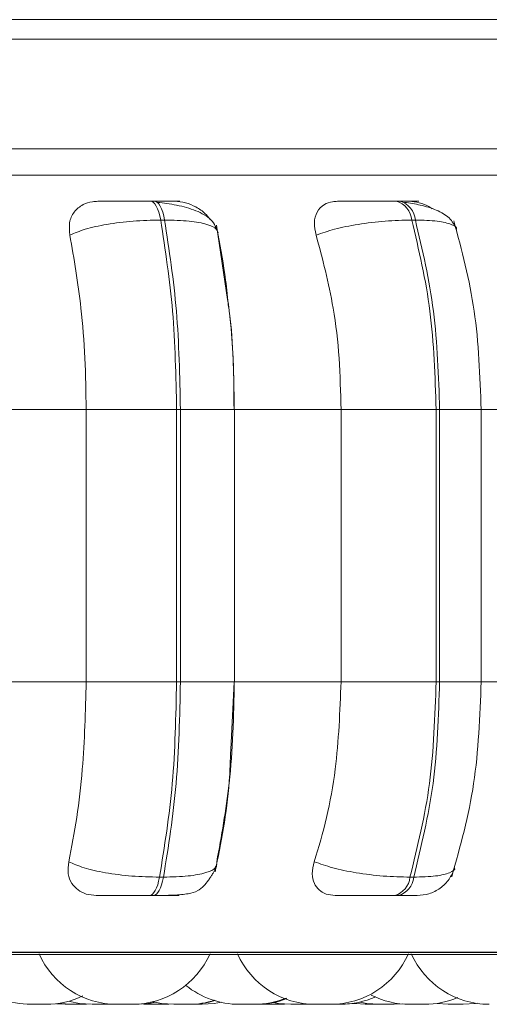
# Model space of a CAD drawing. Units: millimetres. Extents: x 470 to 882, y 3 to 283.
# Drawn here: x 794 to 795, y 174 to 175 of the extents above; entities that cross this region are included whole.
import ezdxf

# ---------------------------------------------------------------- set-up
doc = ezdxf.new("R2010")
doc.units = ezdxf.units.MM

msp = doc.modelspace()

# ---------------------------------------------------------------- linework, layer by layer
at = {"color": 7, "linetype": 'Continuous', "lineweight": 15}
for p, q in [((788.0761, 174.9553), (796.5669, 174.9553)), ((771.2346, 174.9353), (795.2346, 174.9353)), ((786.4095, 174.7953), (796.5419, 174.7953)), ((794.2356, 174.7686), (794.2315, 174.7686)), ((794.4882, 174.7686), (794.4844, 174.7686)), ((794.246, 174.7491), (794.242, 174.7491)), ((794.3108, 174.6672), (794.2994, 174.7437)), ((794.5041, 174.7491), (794.5004, 174.7491)), ((794.0491, 174.5541), (794.1653, 174.5541)), ((794.1653, 174.5541), (794.2584, 174.5541)), ((794.1653, 174.2741), (794.1653, 174.5541)), ((794.2584, 174.2741), (794.2584, 174.5541)), ((794.2584, 174.5541), (794.2623, 174.5541)), ((794.2623, 174.5541), (794.2623, 174.2741)), ((794.3177, 174.5541), (794.4276, 174.5541)), ((794.318, 174.2741), (794.318, 174.5541)), ((794.4276, 174.2741), (794.4276, 174.5541)), ((794.4276, 174.5541), (794.5255, 174.5541)), ((794.5255, 174.2741), (794.5255, 174.5541)), ((794.5255, 174.5541), (794.5291, 174.5541)), ((794.5291, 174.5541), (794.5291, 174.2741)), ((794.5693, 174.5541), (794.6696, 174.5541)), ((794.5719, 174.2741), (794.5719, 174.5541)), ((794.0491, 174.2741), (794.1653, 174.2741)), ((794.1653, 174.2741), (794.2584, 174.2741)), ((794.2584, 174.2741), (794.2623, 174.2741)), ((794.3141, 174.2042), (794.3175, 174.2741)), ((794.3177, 174.2741), (794.4276, 174.2741)), ((794.4276, 174.2741), (794.5255, 174.2741)), ((794.5255, 174.2741), (794.5291, 174.2741)), ((794.5693, 174.2741), (794.6696, 174.2741)), ((794.2408, 174.0729), (794.2449, 174.0729)), ((794.4986, 174.0729), (794.5024, 174.0729)), ((794.2305, 174.0541), (794.2345, 174.0541)), ((794.4829, 174.0541), (794.4866, 174.0541)), ((787.3633, 173.9953), (796.5419, 173.9953)), ((792.3275, 173.9932), (795.1835, 173.9932)), ((794.1348, 173.9425), (794.1436, 173.9421)), ((794.1382, 173.9429), (794.1502, 173.9421)), ((794.1503, 173.9421), (794.1503, 173.9421)), ((794.1507, 173.9421), (794.1515, 173.9421)), ((794.1573, 173.9421), (794.1577, 173.9421)), ((794.1709, 173.9421), (794.1709, 173.9421)), ((794.1713, 173.9421), (794.1715, 173.9421)), ((794.1715, 173.9421), (794.1817, 173.9421)), ((794.1728, 173.9421), (794.1729, 173.9421)), ((794.1863, 173.9421), (794.193, 173.9424)), ((794.2123, 173.9421), (794.2147, 173.9421)), ((794.2244, 173.9422), (794.2289, 173.9421)), ((794.2443, 173.9421), (794.2505, 173.9423)), ((794.2692, 173.9421), (794.2697, 173.9421)), ((794.344, 173.9422), (794.3477, 173.9421)), ((794.3482, 173.9421), (794.3487, 173.9421)), ((794.3631, 173.9421), (794.3695, 173.9423)), ((794.3913, 173.9421), (794.3975, 173.9423)), ((794.423, 173.9421), (794.4254, 173.9421)), ((794.4232, 173.9421), (794.4232, 173.9421)), ((794.4823, 173.9421), (794.491, 173.9425)), ((794.5265, 173.9429), (794.538, 173.9421))]:
    msp.add_line(p, q, dxfattribs=at)
at = {"color": 8, "linetype": 'Continuous', "lineweight": 15}
for p, q in [((793.2037, 174.8223), (795.2101, 174.8223)), ((794.2623, 174.5541), (794.318, 174.5541)), ((794.5291, 174.5541), (794.5719, 174.5541)), ((794.2623, 174.2741), (794.318, 174.2741)), ((794.5291, 174.2741), (794.5719, 174.2741)), ((793.21, 173.9958), (795.1934, 173.9958))]:
    msp.add_line(p, q, dxfattribs=at)
at = {"color": 7, "linetype": 'Continuous', "lineweight": 15, "flags": 128}
for points in [[(794.242, 174.7491), (794.2411, 174.7534), (794.24, 174.7572), (794.2388, 174.7606), (794.2375, 174.7634), (794.2361, 174.7657), (794.2346, 174.7673), (794.2331, 174.7683), (794.2315, 174.7686)], [(794.2355, 174.7686), (794.2371, 174.7683), (794.2386, 174.7673), (794.2401, 174.7657), (794.2415, 174.7634), (794.2429, 174.7606), (794.2441, 174.7572), (794.2451, 174.7534), (794.246, 174.7491)], [(794.2305, 174.0541), (794.2321, 174.0544), (794.2336, 174.0554), (794.235, 174.057), (794.2364, 174.0591), (794.2377, 174.0619), (794.2389, 174.0651), (794.2399, 174.0688), (794.2408, 174.0729)], [(794.2449, 174.0729), (794.244, 174.0688), (794.2429, 174.0651), (794.2417, 174.0619), (794.2404, 174.0591), (794.239, 174.057), (794.2376, 174.0554), (794.2361, 174.0544), (794.2345, 174.0541)], [(794.1485, 173.945), (794.1583, 173.943), (794.1709, 173.9421)], [(794.2166, 173.9421), (794.2292, 173.943), (794.2366, 173.9444)], [(794.2171, 173.9421), (794.2297, 173.943), (794.2368, 173.9444)], [(794.2339, 173.9448), (794.2428, 173.943), (794.2554, 173.9421)], [(794.2846, 173.9421), (794.2972, 173.943), (794.3047, 173.9444)], [(794.3581, 173.9439), (794.3633, 173.943), (794.3759, 173.9421)], [(794.4278, 173.9421), (794.4404, 173.943), (794.4473, 173.9443)], [(794.4408, 173.9431), (794.4412, 173.943), (794.4538, 173.9421)], [(794.4473, 173.9443), (794.4543, 173.943), (794.4669, 173.9421)], [(794.5534, 173.9421), (794.566, 173.943), (794.5678, 173.9433)]]:
    msp.add_lwpolyline(points, dxfattribs=at)
at = {"color": 7, "linetype": 'Continuous', "lineweight": 15}
for centre, radius, start, end in [((794.4784, 174.7473), 0.0221, 4.6063, 74.3236), ((794.4821, 174.7473), 0.0221, 4.6063, 74.3236), ((794.477, 174.075), 0.0217, 285.5757, 354.4885), ((794.4808, 174.075), 0.0217, 285.5757, 354.4885), ((794.1971, 174.0301), 0.088, 204.1477, 270), ((794.2125, 174.0301), 0.088, 270, 335.8523), ((794.4013, 174.0301), 0.088, 204.1477, 270), ((794.4167, 174.0301), 0.088, 270, 335.8523), ((794.5802, 174.0301), 0.088, 204.1477, 270), ((794.1086, 174.0301), 0.088, 228.1088, 270), ((794.3231, 174.0301), 0.088, 231.0883, 270), ((794.124, 174.0301), 0.088, 270, 295.501), ((794.4983, 174.0301), 0.088, 243.2456, 270), ((794.2708, 174.0301), 0.088, 270, 287.9092), ((794.272, 174.0301), 0.088, 270, 287.4861), ((794.3385, 174.0301), 0.088, 270, 291.7346), ((794.3403, 174.0301), 0.088, 270, 291.0948), ((794.4271, 174.0301), 0.088, 270, 294.3411), ((794.5137, 174.0301), 0.088, 270, 292.9414)]:
    msp.add_arc(centre, radius, start, end, dxfattribs=at)
for points, knots in [([(794.1485, 174.7336), (794.1481, 174.7379), (794.1472, 174.7466), (794.1522, 174.7577), (794.1609, 174.765), (794.1699, 174.768), (794.1753, 174.7683), (794.1772, 174.7684)], [0, 0, 0, 0, 0.247972, 0.496314, 0.73292, 0.910158, 1, 1, 1, 1]), ([(794.1772, 174.7684), (794.1789, 174.7684), (794.1825, 174.7684), (794.1931, 174.7685), (794.2037, 174.7685), (794.2127, 174.7686), (794.2222, 174.7686), (794.2284, 174.7686), (794.2315, 174.7686)], [0, 0, 0, 0, 0.249946, 0.499272, 0.626637, 0.749893, 0.875921, 1, 1, 1, 1]), ([(794.2567, 174.7684), (794.2588, 174.7684), (794.2629, 174.7684), (794.2615, 174.7685), (794.2569, 174.7685), (794.2514, 174.7686), (794.2443, 174.7686), (794.2384, 174.7686), (794.2355, 174.7686)], [0, 0, 0, 0, 0.249948, 0.499277, 0.626937, 0.749901, 0.876067, 1, 1, 1, 1]), ([(794.3012, 174.7359), (794.2994, 174.7406), (794.2958, 174.7498), (794.2795, 174.759), (794.2625, 174.7638), (794.2485, 174.7662), (794.2418, 174.7669), (794.2386, 174.7673)], [0, 0, 0, 0, 0.281295, 0.547082, 0.78821, 0.897991, 1, 1, 1, 1]), ([(794.2567, 174.7684), (794.2603, 174.7681), (794.2677, 174.7674), (794.2786, 174.7627), (794.2873, 174.7569), (794.2911, 174.752), (794.2925, 174.75)], [0, 0, 0, 0, 0.265368, 0.529693, 0.815582, 1, 1, 1, 1]), ([(794.402, 174.7336), (794.4011, 174.7379), (794.3991, 174.7466), (794.4023, 174.7577), (794.4092, 174.765), (794.4172, 174.768), (794.4222, 174.7683), (794.4239, 174.7684)], [0, 0, 0, 0, 0.2479716, 0.4963137, 0.7329201, 0.9101579, 1, 1, 1, 1]), ([(794.4239, 174.7684), (794.4267, 174.7684), (794.4324, 174.7684), (794.4449, 174.7685), (794.4566, 174.7685), (794.4661, 174.7686), (794.4756, 174.7686), (794.4815, 174.7686), (794.4844, 174.7686)], [0, 0, 0, 0, 0.249946, 0.499272, 0.626637, 0.749893, 0.875921, 1, 1, 1, 1]), ([(794.4978, 174.7684), (794.5009, 174.7684), (794.5071, 174.7684), (794.5086, 174.7685), (794.5061, 174.7685), (794.502, 174.7686), (794.4962, 174.7686), (794.4908, 174.7686), (794.4881, 174.7686)], [0, 0, 0, 0, 0.249948, 0.499277, 0.626937, 0.749901, 0.876067, 1, 1, 1, 1]), ([(794.5463, 174.74), (794.5443, 174.7439), (794.5404, 174.7516), (794.5267, 174.7595), (794.5104, 174.7647), (794.4984, 174.7665), (794.4928, 174.7673)], [0, 0, 0, 0, 0.282479, 0.548067, 0.78867, 1, 1, 1, 1]), ([(794.4978, 174.7684), (794.5012, 174.768), (794.5081, 174.7673), (794.5164, 174.7642), (794.5204, 174.7613), (794.5213, 174.7607)], [0, 0, 0, 0, 0.436046, 0.870378, 1, 1, 1, 1]), ([(794.1485, 174.7336), (794.1534, 174.7357), (794.1634, 174.74), (794.1864, 174.7449), (794.2138, 174.7484), (794.2325, 174.7489), (794.242, 174.7491)], [0, 0, 0, 0, 0.236569, 0.482311, 0.737989, 1, 1, 1, 1]), ([(794.301, 174.7336), (794.3009, 174.7357), (794.3009, 174.74), (794.2905, 174.7449), (794.2723, 174.7484), (794.2548, 174.7489), (794.246, 174.7491)], [0, 0, 0, 0, 0.236569, 0.482311, 0.737989, 1, 1, 1, 1]), ([(794.402, 174.7336), (794.408, 174.7357), (794.4203, 174.74), (794.4453, 174.7449), (794.4737, 174.7484), (794.4914, 174.7489), (794.5004, 174.7491)], [0, 0, 0, 0, 0.236569, 0.482311, 0.737989, 1, 1, 1, 1]), ([(794.5719, 174.5541), (794.5706, 174.5886), (794.5681, 174.6576), (794.5518, 174.7181), (794.5437, 174.7483)], [0, 0, 0, 0, 0.499917, 1, 1, 1, 1]), ([(794.1653, 174.5541), (794.165, 174.5718), (794.1645, 174.6072), (794.1597, 174.6693), (794.1528, 174.7091), (794.1485, 174.7336)], [0, 0, 0, 0, 0.279107, 0.558214, 1, 1, 1, 1]), ([(794.301, 174.7336), (794.3039, 174.7185), (794.3084, 174.6949), (794.311, 174.6685), (794.312, 174.6589)], [0, 0, 0, 0, 0.637554, 1, 1, 1, 1]), ([(794.4276, 174.5541), (794.4272, 174.5718), (794.4264, 174.6072), (794.4191, 174.6693), (794.4085, 174.7091), (794.402, 174.7336)], [0, 0, 0, 0, 0.279107, 0.558214, 1, 1, 1, 1]), ([(794.3175, 174.5541), (794.3172, 174.5884), (794.3169, 174.628), (794.3115, 174.6626), (794.3108, 174.6672)], [0, 0, 0, 0, 0.866771, 1, 1, 1, 1]), ([(794.313, 174.6498), (794.3135, 174.6457), (794.317, 174.6153), (794.3174, 174.5825), (794.3177, 174.5541)], [0, 0, 0, 0, 0.136103, 1, 1, 1, 1]), ([(794.1473, 174.0888), (794.1502, 174.1037), (794.156, 174.1336), (794.1633, 174.1955), (794.1645, 174.2437), (794.1653, 174.2741)], [0, 0, 0, 0, 0.269322, 0.538539, 1, 1, 1, 1]), ([(794.3177, 174.2741), (794.3175, 174.2564), (794.3169, 174.221), (794.312, 174.1566), (794.3045, 174.1151), (794.2997, 174.0888)], [0, 0, 0, 0, 0.269142, 0.538283, 1, 1, 1, 1]), ([(794.4001, 174.0888), (794.4046, 174.1037), (794.4134, 174.1336), (794.4246, 174.1955), (794.4265, 174.2437), (794.4276, 174.2741)], [0, 0, 0, 0, 0.269322, 0.538539, 1, 1, 1, 1]), ([(794.5415, 174.0734), (794.5503, 174.1045), (794.5678, 174.1667), (794.5705, 174.2384), (794.5719, 174.2741)], [0, 0, 0, 0, 0.501539, 1, 1, 1, 1]), ([(794.298, 174.0783), (794.3041, 174.1081), (794.312, 174.1475), (794.3137, 174.1932), (794.3141, 174.2042)], [0, 0, 0, 0, 0.7593137, 1, 1, 1, 1]), ([(794.1757, 174.0541), (794.1721, 174.0544), (794.1651, 174.055), (794.1564, 174.0596), (794.1499, 174.0666), (794.1459, 174.0765), (794.1468, 174.0845), (794.1473, 174.0888)], [0, 0, 0, 0, 0.174699, 0.348623, 0.538305, 0.755976, 1, 1, 1, 1]), ([(794.1473, 174.0888), (794.1522, 174.0867), (794.1621, 174.0823), (794.1849, 174.0772), (794.2125, 174.0736), (794.2313, 174.0732), (794.2408, 174.0729)], [0, 0, 0, 0, 0.235264, 0.480708, 0.736689, 1, 1, 1, 1]), ([(794.2952, 174.076), (794.2953, 174.0761), (794.2961, 174.0773), (794.2971, 174.0792), (794.299, 174.0826), (794.2995, 174.0845), (794.2999, 174.0858)], [0, 0, 0, 0, 0.021543, 0.239091, 0.477506, 1, 1, 1, 1]), ([(794.4216, 174.0541), (794.4183, 174.0544), (794.4118, 174.055), (794.4045, 174.0596), (794.3995, 174.0666), (794.3972, 174.0765), (794.3991, 174.0845), (794.4001, 174.0888)], [0, 0, 0, 0, 0.174699, 0.348623, 0.538305, 0.755976, 1, 1, 1, 1]), ([(794.4001, 174.0888), (794.4061, 174.0867), (794.4183, 174.0823), (794.4433, 174.0772), (794.4717, 174.0736), (794.4896, 174.0732), (794.4986, 174.0729)], [0, 0, 0, 0, 0.235264, 0.480708, 0.736689, 1, 1, 1, 1]), ([(794.5061, 174.0541), (794.5102, 174.0545), (794.5185, 174.0552), (794.53, 174.0612), (794.5395, 174.0703), (794.5428, 174.0783), (794.5444, 174.0822)], [0, 0, 0, 0, 0.238802, 0.493006, 0.750955, 1, 1, 1, 1]), ([(794.2345, 174.0541), (794.2381, 174.0541), (794.2454, 174.0541), (794.2584, 174.0545), (794.2705, 174.0555), (794.2794, 174.0581), (794.285, 174.0623), (794.2889, 174.0668), (794.2913, 174.0701), (794.2936, 174.0733), (794.2947, 174.0751), (794.2952, 174.076)], [0, 0, 0, 0, 0.1144467, 0.2337605, 0.4710591, 0.6781949, 0.8261425, 0.8798805, 0.9243277, 0.9642099, 1, 1, 1, 1]), ([(794.1757, 174.0541), (794.1774, 174.0541), (794.1808, 174.0541), (794.1914, 174.0541), (794.2021, 174.0541), (794.2113, 174.0541), (794.221, 174.0541), (794.2274, 174.0541), (794.2305, 174.0541)], [0, 0, 0, 0, 0.2500484, 0.4992799, 0.6269583, 0.7499602, 0.876123, 1, 1, 1, 1]), ([(794.2345, 174.0541), (794.2375, 174.0541), (794.2436, 174.0541), (794.2507, 174.0541), (794.2562, 174.0541), (794.2606, 174.0541), (794.2617, 174.0541), (794.2572, 174.0541), (794.2549, 174.0541)], [0, 0, 0, 0, 0.123743, 0.250032, 0.372758, 0.500715, 0.749949, 1, 1, 1, 1]), ([(794.2629, 174.0552), (794.262, 174.0549), (794.2593, 174.0541), (794.2567, 174.0541), (794.2549, 174.0541)], [0, 0, 0, 0, 0.336731, 1, 1, 1, 1]), ([(794.4216, 174.0541), (794.4244, 174.0541), (794.4299, 174.0541), (794.4426, 174.0541), (794.4544, 174.0541), (794.4641, 174.0541), (794.4739, 174.0541), (794.4799, 174.0541), (794.4829, 174.0541)], [0, 0, 0, 0, 0.250048, 0.49928, 0.626958, 0.74996, 0.876123, 1, 1, 1, 1]), ([(794.4866, 174.0541), (794.4893, 174.0541), (794.4948, 174.0541), (794.5008, 174.0541), (794.5045, 174.0541), (794.5065, 174.0541), (794.5061, 174.0541), (794.5061, 174.0541)], [0, 0, 0, 0, 0.246309, 0.497686, 0.74197, 0.996668, 1, 1, 1, 1]), ([(794.1086, 173.9421), (794.1087, 173.9421), (794.1089, 173.9421), (794.1104, 173.9421), (794.112, 173.9421), (794.1129, 173.9421), (794.1134, 173.9421), (794.1135, 173.9421), (794.1144, 173.9421), (794.1159, 173.9421), (794.1178, 173.9421), (794.1188, 173.9421), (794.1192, 173.9421), (794.1193, 173.9421), (794.1194, 173.9421), (794.1203, 173.9421), (794.1217, 173.9421), (794.123, 173.9421), (794.1238, 173.9421), (794.1239, 173.9421), (794.124, 173.9421)], [0, 0, 0, 0, 0.124114, 0.248554, 0.311424, 0.374215, 0.374797, 0.379258, 0.391546, 0.498725, 0.561682, 0.624543, 0.624691, 0.625753, 0.628612, 0.639282, 0.749848, 0.837161, 0.897423, 1, 1, 1, 1]), ([(794.1241, 173.9421), (794.1246, 173.9421), (794.1258, 173.9421), (794.126, 173.9421), (794.1261, 173.9421)], [0, 0, 0, 0, 0.47061, 1, 1, 1, 1]), ([(794.1436, 173.9421), (794.1436, 173.9421), (794.1435, 173.9421), (794.1439, 173.9421), (794.1446, 173.9421), (794.1458, 173.9421), (794.1466, 173.9421), (794.1472, 173.9421), (794.148, 173.9421), (794.1493, 173.9421), (794.1505, 173.9421), (794.1509, 173.9421)], [0, 0, 0, 0, 0.05517, 0.17918, 0.39096, 0.51939, 0.647653, 0.65167, 0.684896, 0.903893, 1, 1, 1, 1]), ([(794.1515, 173.9421), (794.1522, 173.9421), (794.1532, 173.9421), (794.155, 173.9421), (794.1559, 173.9421), (794.1565, 173.9421), (794.1566, 173.9421), (794.1576, 173.9421), (794.1591, 173.9421), (794.1609, 173.9421), (794.1618, 173.9421), (794.1623, 173.9421), (794.1632, 173.9421), (794.1642, 173.9421), (794.1651, 173.9421), (794.1654, 173.9421), (794.1655, 173.9421), (794.1656, 173.9421), (794.1655, 173.9421), (794.1655, 173.9421)], [0, 0, 0, 0, 0.153354, 0.230832, 0.308213, 0.30893, 0.314427, 0.32957, 0.461652, 0.539237, 0.616705, 0.619122, 0.639034, 0.770157, 0.847733, 0.925208, 0.927625, 0.947537, 1, 1, 1, 1]), ([(794.1717, 173.9421), (794.1722, 173.9421), (794.1731, 173.9421), (794.1747, 173.9421), (794.1757, 173.9421), (794.1761, 173.9421)], [0, 0, 0, 0, 0.497558, 0.748937, 1, 1, 1, 1]), ([(794.1817, 173.9421), (794.1818, 173.9421), (794.1819, 173.9421), (794.1822, 173.9421), (794.183, 173.9421), (794.1843, 173.9421), (794.1853, 173.9421), (794.1857, 173.9421), (794.1861, 173.9421), (794.1862, 173.9421), (794.1862, 173.9421)], [0, 0, 0, 0, 0.040363, 0.045703, 0.089692, 0.379363, 0.57575, 0.671273, 0.721845, 1, 1, 1, 1]), ([(794.1924, 173.9421), (794.1924, 173.9421), (794.1922, 173.9421), (794.1926, 173.9421), (794.1933, 173.9421), (794.1944, 173.9421), (794.1958, 173.9421), (794.1967, 173.9421), (794.1971, 173.9421)], [0, 0, 0, 0, 0.006079, 0.239327, 0.400313, 0.675237, 0.84196, 1, 1, 1, 1]), ([(794.1971, 173.9421), (794.1972, 173.9421), (794.1975, 173.9421), (794.1989, 173.9421), (794.2005, 173.9421), (794.2014, 173.9421), (794.2019, 173.9421), (794.202, 173.9421), (794.203, 173.9421), (794.2044, 173.9421), (794.2063, 173.9421), (794.2073, 173.9421), (794.2078, 173.9421), (794.2078, 173.9421), (794.2079, 173.9421), (794.2088, 173.9421), (794.2102, 173.9421), (794.2115, 173.9421), (794.2123, 173.9421), (794.2125, 173.9421), (794.2125, 173.9421)], [0, 0, 0, 0, 0.124114, 0.248554, 0.311424, 0.374215, 0.374797, 0.379258, 0.391546, 0.498725, 0.561682, 0.624543, 0.624691, 0.625753, 0.628612, 0.639282, 0.749848, 0.837161, 0.897423, 1, 1, 1, 1]), ([(794.2127, 173.9421), (794.2133, 173.9421), (794.2143, 173.9421), (794.2153, 173.9421), (794.2158, 173.9421), (794.216, 173.9421), (794.216, 173.9421), (794.2161, 173.9421), (794.2164, 173.9421), (794.2165, 173.9421), (794.2166, 173.9421)], [0, 0, 0, 0, 0.248534, 0.437042, 0.625264, 0.625707, 0.628887, 0.637449, 0.669395, 1, 1, 1, 1]), ([(794.2138, 173.9421), (794.2141, 173.9421), (794.215, 173.9421), (794.2151, 173.9421), (794.2152, 173.9421)], [0, 0, 0, 0, 0.3190426, 1, 1, 1, 1]), ([(794.2163, 173.9421), (794.2164, 173.9421), (794.2164, 173.9421), (794.2165, 173.9421), (794.2165, 173.9421), (794.2169, 173.9421), (794.217, 173.9421), (794.2171, 173.9421)], [0, 0, 0, 0, 0.112928, 0.117072, 0.148855, 0.236398, 1, 1, 1, 1]), ([(794.2171, 173.9421), (794.2172, 173.9421), (794.2179, 173.9421), (794.2186, 173.9421), (794.2196, 173.9421), (794.2198, 173.9421), (794.2199, 173.9421)], [0, 0, 0, 0, 0.085598, 0.341922, 0.573948, 1, 1, 1, 1]), ([(794.229, 173.9421), (794.229, 173.9421), (794.2289, 173.9421), (794.2294, 173.9421), (794.2302, 173.9421), (794.2312, 173.9421), (794.2328, 173.9421), (794.2352, 173.9421), (794.2372, 173.9421), (794.2381, 173.9421)], [0, 0, 0, 0, 0.100379, 0.226225, 0.335685, 0.45312, 0.572348, 0.788671, 1, 1, 1, 1]), ([(794.2381, 173.9421), (794.2391, 173.9421), (794.2405, 173.9421), (794.2421, 173.9421), (794.2427, 173.9421), (794.2431, 173.9421), (794.2436, 173.9421), (794.2442, 173.9421), (794.2442, 173.9421), (794.2442, 173.9421)], [0, 0, 0, 0, 0.285484, 0.429717, 0.573769, 0.578403, 0.619653, 0.83667, 1, 1, 1, 1]), ([(794.2554, 173.9421), (794.2554, 173.9421), (794.2554, 173.9421), (794.2554, 173.9421), (794.2558, 173.9421), (794.257, 173.9421), (794.2576, 173.9421)], [0, 0, 0, 0, 0.006994, 0.072898, 0.49885, 1, 1, 1, 1]), ([(794.2566, 173.9421), (794.2566, 173.9421), (794.2566, 173.9421), (794.2566, 173.9421), (794.2567, 173.9421), (794.2568, 173.9421)], [0, 0, 0, 0, 0.034337, 0.317238, 1, 1, 1, 1]), ([(794.2576, 173.9421), (794.2584, 173.9421), (794.2596, 173.9421), (794.2615, 173.9421), (794.2626, 173.9421), (794.2631, 173.9421), (794.2632, 173.9421), (794.2642, 173.9421), (794.2657, 173.9421), (794.2674, 173.9421), (794.2682, 173.9421), (794.2685, 173.9421), (794.2685, 173.9421), (794.2686, 173.9421), (794.2693, 173.9421), (794.2703, 173.9421), (794.2708, 173.9421), (794.2708, 173.9421), (794.2708, 173.9421)], [0, 0, 0, 0, 0.1609187, 0.2422188, 0.3234168, 0.3241691, 0.3299378, 0.3458274, 0.4844254, 0.5658375, 0.6471264, 0.6473176, 0.648691, 0.6523887, 0.6661855, 0.8091635, 0.9220718, 1, 1, 1, 1]), ([(794.2697, 173.9421), (794.2704, 173.9421), (794.2713, 173.9421), (794.272, 173.9421), (794.272, 173.9421), (794.272, 173.9421)], [0, 0, 0, 0, 0.497558, 0.748937, 1, 1, 1, 1]), ([(794.272, 173.9421), (794.2722, 173.9421), (794.2724, 173.9421), (794.2728, 173.9421), (794.2736, 173.9421), (794.275, 173.9421), (794.2769, 173.9421), (794.2779, 173.9421), (794.2786, 173.9421), (794.2796, 173.9421), (794.2815, 173.9421), (794.2827, 173.9421), (794.2833, 173.9421)], [0, 0, 0, 0, 0.0618199, 0.0654822, 0.0957738, 0.2954306, 0.4135429, 0.5314769, 0.5354891, 0.5663072, 0.7655747, 1, 1, 1, 1]), ([(794.2833, 173.9421), (794.2838, 173.9421), (794.2845, 173.9421), (794.2847, 173.9421), (794.2845, 173.9421), (794.2844, 173.9421), (794.2844, 173.9421)], [0, 0, 0, 0, 0.49698, 0.748067, 0.998838, 1, 1, 1, 1]), ([(794.3232, 173.9421), (794.3232, 173.9421), (794.3232, 173.9421), (794.3235, 173.9421), (794.3239, 173.9421), (794.3244, 173.9421), (794.3246, 173.9421)], [0, 0, 0, 0, 0.275643, 0.395736, 0.630304, 1, 1, 1, 1]), ([(794.3246, 173.9421), (794.3253, 173.9421), (794.3264, 173.9421), (794.3283, 173.9421), (794.3293, 173.9421), (794.3298, 173.9421), (794.3299, 173.9421), (794.3309, 173.9421), (794.3324, 173.9421), (794.3342, 173.9421), (794.335, 173.9421), (794.3355, 173.9421), (794.3355, 173.9421), (794.3356, 173.9421), (794.3364, 173.9421), (794.3375, 173.9421), (794.3383, 173.9421), (794.3384, 173.9421), (794.3385, 173.9421)], [0, 0, 0, 0, 0.160919, 0.242219, 0.323417, 0.324169, 0.329938, 0.345827, 0.484425, 0.565837, 0.647126, 0.647318, 0.648691, 0.652389, 0.666185, 0.809164, 0.922072, 1, 1, 1, 1]), ([(794.3387, 173.9421), (794.3392, 173.9421), (794.34, 173.9421), (794.3403, 173.9421), (794.3403, 173.9421), (794.3403, 173.9421)], [0, 0, 0, 0, 0.596102, 0.897267, 1, 1, 1, 1]), ([(794.3434, 173.9421), (794.3434, 173.9421), (794.3433, 173.9421), (794.3439, 173.9421), (794.3448, 173.9421), (794.3462, 173.9421), (794.3474, 173.9421), (794.3477, 173.9421)], [0, 0, 0, 0, 0.180625, 0.354333, 0.527929, 0.869637, 1, 1, 1, 1]), ([(794.3477, 173.9421), (794.3478, 173.9421), (794.3478, 173.9421), (794.3479, 173.9421), (794.3482, 173.9421), (794.3489, 173.9421), (794.3504, 173.9421), (794.3512, 173.9421)], [0, 0, 0, 0, 0.201096, 0.207937, 0.260487, 0.600269, 1, 1, 1, 1]), ([(794.3512, 173.9421), (794.3521, 173.9421), (794.3535, 173.9421), (794.3555, 173.9421), (794.3565, 173.9421), (794.357, 173.9421), (794.3572, 173.9421), (794.3581, 173.9421), (794.3595, 173.9421), (794.361, 173.9421), (794.3616, 173.9421), (794.3619, 173.9421), (794.3619, 173.9421), (794.362, 173.9421), (794.3625, 173.9421), (794.3632, 173.9421), (794.3631, 173.9421), (794.3631, 173.9421)], [0, 0, 0, 0, 0.1745186, 0.2626897, 0.3507502, 0.351566, 0.3578223, 0.3750548, 0.5253662, 0.6136588, 0.7018178, 0.7020251, 0.7035147, 0.7075249, 0.7224876, 0.8775494, 1, 1, 1, 1]), ([(794.3543, 173.9421), (794.3545, 173.9421), (794.3549, 173.9421), (794.3552, 173.9421), (794.3553, 173.9421)], [0, 0, 0, 0, 0.542622, 1, 1, 1, 1]), ([(794.3759, 173.9421), (794.3759, 173.9421), (794.3761, 173.9421), (794.3772, 173.9421), (794.3778, 173.9421)], [0, 0, 0, 0, 0.458143, 1, 1, 1, 1]), ([(794.3778, 173.9421), (794.3786, 173.9421), (794.3797, 173.9421), (794.3816, 173.9421), (794.3826, 173.9421), (794.3832, 173.9421), (794.3833, 173.9421), (794.3843, 173.9421), (794.3858, 173.9421), (794.3875, 173.9421), (794.389, 173.9421), (794.3903, 173.9421), (794.3911, 173.9421), (794.3912, 173.9421), (794.3913, 173.9421)], [0, 0, 0, 0, 0.165276, 0.248778, 0.332175, 0.332947, 0.338872, 0.355192, 0.497543, 0.58116, 0.66465, 0.810044, 0.911674, 1, 1, 1, 1]), ([(794.397, 173.9421), (794.397, 173.9421), (794.397, 173.9421), (794.3973, 173.9421), (794.398, 173.9421), (794.3992, 173.9421), (794.4, 173.9421), (794.4006, 173.9421), (794.4008, 173.9421), (794.4011, 173.9421), (794.4013, 173.9421)], [0, 0, 0, 0, 0.0761953, 0.2474655, 0.539953, 0.7173277, 0.8944715, 0.9000195, 0.9459075, 1, 1, 1, 1]), ([(794.4013, 173.9421), (794.4013, 173.9421), (794.4013, 173.9421), (794.402, 173.9421), (794.4025, 173.9421)], [0, 0, 0, 0, 0.331369, 1, 1, 1, 1]), ([(794.4025, 173.9421), (794.4032, 173.9421), (794.4042, 173.9421), (794.406, 173.9421), (794.4069, 173.9421), (794.4075, 173.9421), (794.4076, 173.9421), (794.4086, 173.9421), (794.4101, 173.9421), (794.4119, 173.9421), (794.4128, 173.9421), (794.4132, 173.9421), (794.4133, 173.9421), (794.4134, 173.9421), (794.4142, 173.9421), (794.4154, 173.9421), (794.4163, 173.9421), (794.4167, 173.9421), (794.4166, 173.9421), (794.4166, 173.9421)], [0, 0, 0, 0, 0.152972, 0.230257, 0.307445, 0.30816, 0.313644, 0.328749, 0.460503, 0.537894, 0.615169, 0.615351, 0.616656, 0.620171, 0.633287, 0.769204, 0.876537, 0.950616, 1, 1, 1, 1]), ([(794.4036, 173.9421), (794.4037, 173.9421), (794.4038, 173.9421), (794.4046, 173.9421), (794.4058, 173.9421), (794.407, 173.9421), (794.4082, 173.9421), (794.409, 173.9421), (794.4094, 173.9421), (794.4096, 173.9421), (794.4097, 173.9421), (794.4098, 173.9421), (794.4098, 173.9421), (794.4098, 173.9421), (794.4098, 173.9421), (794.4098, 173.9421), (794.4098, 173.9421), (794.4098, 173.9421), (794.4098, 173.9421), (794.4098, 173.9421), (794.4099, 173.9421), (794.41, 173.9421), (794.41, 173.9421)], [0, 0, 0, 0, 0.14941, 0.422552, 0.562985, 0.703324, 0.842417, 0.911511, 0.946104, 0.963417, 0.972078, 0.97641, 0.978577, 0.97966, 0.979795, 0.979881, 0.979924, 0.980012, 0.980325, 0.981493, 0.986002, 1, 1, 1, 1]), ([(794.4117, 173.9421), (794.4117, 173.9421), (794.4118, 173.9421), (794.4121, 173.9421), (794.4124, 173.9421), (794.4124, 173.9421), (794.4125, 173.9421), (794.4126, 173.9421)], [0, 0, 0, 0, 0.4173574, 0.8405693, 0.8549674, 0.9655596, 1, 1, 1, 1]), ([(794.4165, 173.9421), (794.4174, 173.9421), (794.4189, 173.9421), (794.4209, 173.9421), (794.4219, 173.9421), (794.4224, 173.9421), (794.4225, 173.9421), (794.4235, 173.9421), (794.4247, 173.9421), (794.4259, 173.9421), (794.4264, 173.9421), (794.4265, 173.9421), (794.4266, 173.9421), (794.4266, 173.9421), (794.427, 173.9421), (794.4271, 173.9421), (794.4272, 173.9421)], [0, 0, 0, 0, 0.198919, 0.299418, 0.39979, 0.40072, 0.407851, 0.427493, 0.59882, 0.699457, 0.799942, 0.800179, 0.801876, 0.806447, 0.823502, 1, 1, 1, 1]), ([(794.4167, 173.9421), (794.4167, 173.9421), (794.417, 173.9421), (794.4174, 173.9421), (794.4176, 173.9421), (794.4177, 173.9421)], [0, 0, 0, 0, 0.130274, 0.682201, 1, 1, 1, 1]), ([(794.4177, 173.9421), (794.4182, 173.9421), (794.419, 173.9421), (794.419, 173.9421), (794.4191, 173.9421)], [0, 0, 0, 0, 0.664353, 1, 1, 1, 1]), ([(794.4269, 173.9421), (794.427, 173.9421), (794.4271, 173.9421), (794.4272, 173.9421), (794.4273, 173.9421), (794.4276, 173.9421), (794.4277, 173.9421), (794.4278, 173.9421)], [0, 0, 0, 0, 0.16292, 0.16683, 0.196822, 0.279432, 1, 1, 1, 1]), ([(794.4524, 173.9421), (794.4524, 173.9421), (794.4523, 173.9421), (794.4528, 173.9421), (794.4533, 173.9421), (794.4538, 173.9421), (794.4539, 173.9421)], [0, 0, 0, 0, 0.266334, 0.600241, 0.890668, 1, 1, 1, 1]), ([(794.4539, 173.9421), (794.4538, 173.9421), (794.4538, 173.9421), (794.4543, 173.9421), (794.4549, 173.9421), (794.4552, 173.9421), (794.4558, 173.9421), (794.4573, 173.9421), (794.4591, 173.9421), (794.46, 173.9421)], [0, 0, 0, 0, 0.220804, 0.351427, 0.481852, 0.486289, 0.520371, 0.740745, 1, 1, 1, 1]), ([(794.458, 173.9421), (794.4582, 173.9421), (794.4593, 173.9421), (794.4605, 173.9421), (794.4615, 173.9421)], [0, 0, 0, 0, 0.191718, 1, 1, 1, 1]), ([(794.46, 173.9421), (794.4611, 173.9421), (794.4626, 173.9421), (794.4645, 173.9421), (794.4654, 173.9421), (794.4659, 173.9421), (794.466, 173.9421), (794.4664, 173.9421), (794.4667, 173.9421), (794.467, 173.9421)], [0, 0, 0, 0, 0.391373, 0.589105, 0.786588, 0.788417, 0.802448, 0.841093, 1, 1, 1, 1]), ([(794.4669, 173.9421), (794.4669, 173.9421), (794.4669, 173.9421), (794.4669, 173.9421), (794.4672, 173.9421), (794.4681, 173.9421), (794.4688, 173.9421), (794.4692, 173.9421), (794.47, 173.9421), (794.4717, 173.9421), (794.4735, 173.9421), (794.4746, 173.9421)], [0, 0, 0, 0, 0.00393, 0.03625, 0.249005, 0.3749, 0.500605, 0.504881, 0.53773, 0.750128, 1, 1, 1, 1]), ([(794.4746, 173.9421), (794.4756, 173.9421), (794.4771, 173.9421), (794.4789, 173.9421), (794.4797, 173.9421), (794.48, 173.9421), (794.4801, 173.9421), (794.4808, 173.9421), (794.4816, 173.9421), (794.4822, 173.9421), (794.4823, 173.9421), (794.4823, 173.9421)], [0, 0, 0, 0, 0.248667, 0.374299, 0.499774, 0.500936, 0.509851, 0.534405, 0.748579, 0.874385, 1, 1, 1, 1]), ([(794.4983, 173.9421), (794.4983, 173.9421), (794.4983, 173.9421), (794.4991, 173.9421), (794.5006, 173.9421), (794.5013, 173.9421)], [0, 0, 0, 0, 0.151481, 0.58577, 1, 1, 1, 1]), ([(794.5013, 173.9421), (794.5021, 173.9421), (794.5034, 173.9421), (794.5055, 173.9421), (794.5065, 173.9421), (794.507, 173.9421), (794.5071, 173.9421), (794.5081, 173.9421), (794.5096, 173.9421), (794.5111, 173.9421), (794.5118, 173.9421), (794.5121, 173.9421), (794.5121, 173.9421), (794.5122, 173.9421), (794.5128, 173.9421), (794.5135, 173.9421), (794.5136, 173.9421), (794.5137, 173.9421)], [0, 0, 0, 0, 0.1745186, 0.2626897, 0.3507502, 0.351566, 0.3578223, 0.3750548, 0.5253662, 0.6136588, 0.7018178, 0.7020251, 0.7035147, 0.7075249, 0.7224876, 0.8775494, 1, 1, 1, 1]), ([(794.538, 173.9421), (794.538, 173.9421), (794.5381, 173.9421), (794.5382, 173.9421), (794.5384, 173.9421), (794.5392, 173.9421), (794.5407, 173.9421), (794.5415, 173.9421)], [0, 0, 0, 0, 0.201096, 0.207937, 0.260487, 0.600269, 1, 1, 1, 1]), ([(794.5415, 173.9421), (794.5424, 173.9421), (794.5437, 173.9421), (794.5458, 173.9421), (794.5468, 173.9421), (794.5473, 173.9421), (794.5474, 173.9421), (794.5484, 173.9421), (794.5498, 173.9421), (794.5512, 173.9421), (794.5519, 173.9421), (794.5521, 173.9421), (794.5522, 173.9421), (794.5522, 173.9421), (794.5528, 173.9421), (794.5534, 173.9421), (794.5534, 173.9421), (794.5534, 173.9421)], [0, 0, 0, 0, 0.1745186, 0.2626897, 0.3507502, 0.351566, 0.3578223, 0.3750548, 0.5253662, 0.6136588, 0.7018178, 0.7020251, 0.7035147, 0.7075249, 0.7224876, 0.8775494, 1, 1, 1, 1]), ([(794.5766, 173.9421), (794.5766, 173.9421), (794.5765, 173.9421), (794.577, 173.9421), (794.5783, 173.9421), (794.5795, 173.9421), (794.5801, 173.9421), (794.5802, 173.9421)], [0, 0, 0, 0, 0.0196609, 0.3812772, 0.7262694, 0.9468725, 1, 1, 1, 1])]:
    msp.add_open_spline(points, degree=3, knots=knots, dxfattribs=at)
for points in [[(794.2584, 174.5541), (794.2577, 174.5884), (794.2562, 174.6571), (794.2467, 174.7184), (794.242, 174.7491)], [(794.246, 174.7491), (794.2507, 174.7184), (794.2602, 174.6571), (794.2616, 174.5884), (794.2623, 174.5541)], [(794.5255, 174.5541), (794.5244, 174.5884), (794.5222, 174.6571), (794.5077, 174.7184), (794.5004, 174.7491)], [(794.5041, 174.7491), (794.5114, 174.7184), (794.5258, 174.6571), (794.528, 174.5884), (794.5291, 174.5541)], [(794.2408, 174.0729), (794.2459, 174.1044), (794.2561, 174.1674), (794.2576, 174.2386), (794.2584, 174.2741)], [(794.2623, 174.2741), (794.2616, 174.2386), (794.26, 174.1674), (794.2499, 174.1044), (794.2449, 174.0729)], [(794.4986, 174.0729), (794.5064, 174.1044), (794.5219, 174.1674), (794.5243, 174.2386), (794.5255, 174.2741)], [(794.5291, 174.2741), (794.5279, 174.2386), (794.5256, 174.1674), (794.5101, 174.1044), (794.5024, 174.0729)]]:
    msp.add_open_spline(points, degree=3, dxfattribs=at)
at = {"color": 8, "linetype": 'Continuous', "lineweight": 15}
for points, knots in [([(794.5463, 174.7395), (794.5463, 174.7396), (794.5473, 174.7417), (794.5416, 174.7448), (794.5281, 174.7484), (794.5122, 174.7489), (794.5041, 174.7491)], [0, 0, 0, 0, 0.007029, 0.326658, 0.65921, 1, 1, 1, 1]), ([(794.2986, 174.0847), (794.2985, 174.084), (794.2982, 174.0811), (794.2892, 174.0773), (794.2713, 174.0736), (794.2538, 174.0732), (794.2449, 174.0729)], [0, 0, 0, 0, 0.092612, 0.38384, 0.687572, 1, 1, 1, 1]), ([(794.5445, 174.0827), (794.5445, 174.0827), (794.5455, 174.0805), (794.5399, 174.0773), (794.5265, 174.0736), (794.5105, 174.0732), (794.5024, 174.0729)], [0, 0, 0, 0, 0.005355, 0.324589, 0.657528, 1, 1, 1, 1])]:
    msp.add_open_spline(points, degree=3, knots=knots, dxfattribs=at)

doc.saveas('drawing.dxf')
